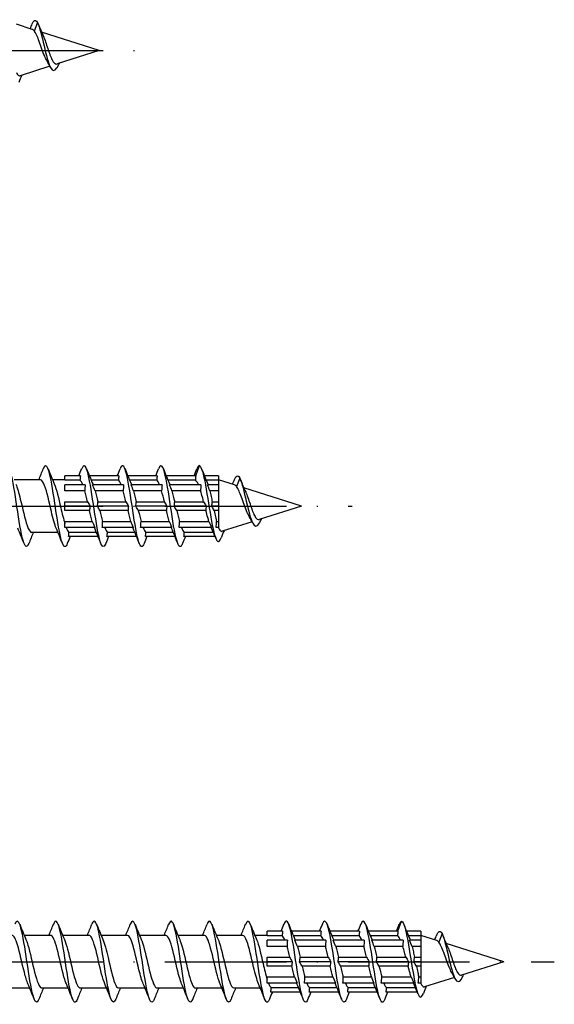
# Model space of a CAD drawing. Units: millimetres. Extents: x 2690 to 3464, y 1769 to 2337.
# Drawn here: x 3311 to 3364, y 1860 to 1957 of the extents above; entities that cross this region are included whole.
import ezdxf

# ---------------------------------------------------------------- set-up
doc = ezdxf.new("R2010")
doc.units = ezdxf.units.MM
doc.linetypes.add('ACAD_ISO10W100', pattern=[18, 12, -3, 0, -3])
doc.layers.add('Axis', color=4, linetype='ACAD_ISO10W100')
doc.layers.add('Part', color=7, linetype='Continuous', lineweight=25)

# ---------------------------------------------------------------- blocks, each defined once
blk = doc.blocks.new('ESCRFTZ 8.0X260')
at = {"layer": 'Axis'}
blk.add_line((-5, 0), (265, 0), dxfattribs=at)
at = {"layer": 'Part'}
for p, q in [((253.379, 2.099), (251.8, 2.6)), ((253.9, 2.77), (253.576, 1.927)), ((260, 0), (254.298, 1.808)), ((260, 0), (255.827, -1.323)), ((255.113, -1.549), (252.167, -2.484))]:
    blk.add_line(p, q, dxfattribs=at)
for points, knots in [([(253.376, 2.635), (253.42, 2.742), (253.465, 2.826), (253.51, 2.884), (253.64, 3.053), (253.77, 3.007), (253.9, 2.77)], [5.7469735, 5.7469735, 5.7469735, 5.7469735, 5.9691018, 5.9691018, 5.9691018, 6.6138793, 6.6138793, 6.6138793, 6.6138793]), ([(253.9, 2.77), (254.112, 2.32), (254.324, 1.384), (254.536, 0.479), (254.748, -0.426), (254.96, -1.261), (255.172, -1.667), (255.384, -2.074), (255.596, -2.051), (255.808, -1.719), (255.87, -1.622), (255.932, -1.501), (255.994, -1.366)], [0, 0, 0, 0, 1.051816, 1.051816, 1.051816, 2.103632, 2.103632, 2.103632, 3.155447, 3.155447, 3.155447, 3.462984, 3.462984, 3.462984, 3.462984]), ([(254.838, -1.033), (254.758, -0.895), (254.68, -0.729), (254.51, -0.328), (254.421, -0.089), (254.242, 0.406), (254.153, 0.657), (253.982, 1.115), (253.901, 1.319), (253.737, 1.675), (253.656, 1.821), (253.576, 1.927)], [0.4527106, 0.4527106, 0.4527106, 0.4527106, 0.517281, 0.517281, 0.5940983, 0.5940983, 0.6737314, 0.6737314, 0.7491452, 0.7491452, 0.8272123, 0.8272123, 0.8272123, 0.8272123]), ([(254.478, 1.401), (254.494, 1.366), (254.51, 1.328), (254.598, 1.119), (254.67, 0.918), (254.816, 0.49), (254.888, 0.267), (255.035, -0.167), (255.107, -0.374), (255.254, -0.744), (255.327, -0.903), (255.475, -1.152), (255.548, -1.241), (255.69, -1.334), (255.757, -1.345), (255.827, -1.323)], [0.0585588, 0.0585588, 0.0585588, 0.0585588, 0.0751123, 0.0751123, 0.1478133, 0.1478133, 0.2181126, 0.2181126, 0.2860216, 0.2860216, 0.3515532, 0.3515532, 0.4147227, 0.4147227, 0.4707162, 0.4707162, 0.4707162, 0.4707162]), ([(251.8, -2.155), (251.881, -2.324), (251.962, -2.433), (252.086, -2.493), (252.126, -2.497), (252.167, -2.484)], [0, 0, 0, 0, 0.1054921, 0.1054921, 0.1564289, 0.1564289, 0.1564289, 0.1564289])]:
    blk.add_open_spline(points, degree=3, knots=knots, dxfattribs=at)
for points in [[(253.171, 2.165), (253.241, 2.322), (253.309, 2.48), (253.376, 2.638)], [(253.576, 1.927), (253.509, 2.021), (253.444, 2.079), (253.379, 2.099)], [(253.957, 2.637), (254.124, 2.22), (254.295, 1.804), (254.478, 1.401)], [(255.153, -1.629), (255.052, -1.424), (254.947, -1.223), (254.838, -1.033)], [(256.047, -1.254), (256.029, -1.291), (256.012, -1.329), (255.994, -1.366)], [(252.335, -2.43), (252.238, -2.664), (252.144, -2.9), (252.05, -3.136)]]:
    blk.add_open_spline(points, degree=3, dxfattribs=at)
blk = doc.blocks.new('ESCRFTZ 8.0X280')
at = {"layer": 'Axis'}
blk.add_line((-5, 0), (285, 0), dxfattribs=at)
at = {"layer": 'Part'}
for p, q in [((269.536, 3), (269.9, 4)), ((258.136, 3), (256.6, 3)), ((256.6, 2.563), (256.6, 3)), ((261.936, 3), (259.015, 3)), ((265.736, 3), (262.815, 3)), ((269.536, 3), (266.615, 3)), ((271.8, 3), (270.389, 3)), ((271.8, 3), (271.8, 2.563)), ((254.19, 2.6), (251.58, 2.6)), ((256.6, 2.6), (255.38, 2.6)), ((258.093, 2.563), (256.6, 2.563)), ((258.611, 2.121), (256.6, 2.121)), ((256.6, 1.503), (256.6, 2.121)), ((261.893, 2.563), (259.195, 2.563)), ((262.411, 2.121), (259.339, 2.121)), ((265.693, 2.563), (262.995, 2.563)), ((266.211, 2.121), (263.139, 2.121)), ((269.503, 2.563), (266.795, 2.563)), ((270.057, 2.121), (266.939, 2.121)), ((271.8, 2.563), (270.566, 2.563)), ((271.8, 2.121), (270.693, 2.121)), ((273.379, 2.099), (271.8, 2.6)), ((271.8, 2.563), (271.8, 2.121)), ((271.8, 2.121), (271.8, 1.503)), ((273.9, 2.77), (273.576, 1.927)), ((258.568, 1.503), (256.6, 1.503)), ((262.368, 1.503), (259.587, 1.503)), ((266.168, 1.503), (263.387, 1.503)), ((270.024, 1.503), (267.187, 1.503)), ((271.8, 1.503), (270.93, 1.503)), ((271.8, 1.503), (271.8, 0.437)), ((280, 0), (274.298, 1.808)), ((256.6, 0.437), (258.838, 0.437)), ((256.6, 0), (256.6, 0.437)), ((259.086, 0), (256.6, 0)), ((256.6, -0.437), (256.6, 0)), ((262.886, 0), (259.814, 0)), ((259.857, 0.437), (262.638, 0.437)), ((266.686, 0), (263.614, 0)), ((263.657, 0.437), (266.438, 0.437)), ((270.579, 0), (267.414, 0)), ((267.457, 0.437), (270.321, 0.437)), ((271.8, 0), (271.121, 0)), ((271.175, 0.437), (271.8, 0.437)), ((271.8, 0.437), (271.8, 0)), ((271.8, 0), (271.8, -0.437)), ((280, 0), (275.827, -1.323)), ((259.043, -0.437), (256.6, -0.437)), ((262.843, -0.437), (260.062, -0.437)), ((266.643, -0.437), (263.862, -0.437)), ((270.545, -0.437), (267.662, -0.437)), ((271.8, -0.437), (271.359, -0.437)), ((271.8, -0.437), (271.8, -1.503)), ((256.6, -1.503), (259.313, -1.503)), ((256.6, -2.121), (256.6, -1.503)), ((260.332, -1.503), (263.113, -1.503)), ((264.132, -1.503), (266.913, -1.503)), ((267.932, -1.503), (270.842, -1.503)), ((271.603, -1.503), (271.8, -1.503)), ((271.8, -1.503), (271.8, -2.121)), ((275.113, -1.549), (272.167, -2.484)), ((255.92, -2.6), (253.31, -2.6)), ((259.561, -2.121), (256.6, -2.121)), ((257.007, -2.563), (259.705, -2.563)), ((263.361, -2.121), (260.289, -2.121)), ((260.807, -2.563), (263.505, -2.563)), ((267.161, -2.121), (264.089, -2.121)), ((264.607, -2.563), (267.305, -2.563)), ((271.1, -2.121), (267.889, -2.121)), ((268.407, -2.563), (271.259, -2.563)), ((271.8, -2.121), (271.55, -2.121)), ((271.8, -2.121), (271.8, -2.155)), ((259.885, -3), (256.964, -3)), ((263.685, -3), (260.764, -3)), ((267.485, -3), (264.564, -3)), ((271.442, -3), (268.364, -3))]:
    blk.add_line(p, q, dxfattribs=at)
for points, knots in [([(253.038, -3.691), (252.87, -4.109), (252.702, -4.093), (252.534, -3.621), (252.335, -3.06), (252.135, -1.872), (251.936, -0.565), (251.736, 0.742), (251.536, 2.128), (251.337, 3.001), (251.137, 3.874), (250.938, 4.207), (250.738, 3.857), (250.713, 3.813), (250.687, 3.758), (250.662, 3.692)], [27.880613, 27.880613, 27.880613, 27.880613, 28.713366, 28.713366, 28.713366, 29.703482, 29.703482, 29.703482, 30.693598, 30.693598, 30.693598, 31.683714, 31.683714, 31.683714, 31.809647, 31.809647, 31.809647, 31.809647]), ([(256.838, -3.691), (256.801, -3.787), (256.763, -3.862), (256.726, -3.913), (256.527, -4.187), (256.327, -3.769), (256.127, -2.839), (255.928, -1.91), (255.728, -0.496), (255.529, 0.798), (255.329, 2.092), (255.129, 3.225), (254.93, 3.715), (254.774, 4.097), (254.618, 4.077), (254.462, 3.689)], [21.597428, 21.597428, 21.597428, 21.597428, 21.782553, 21.782553, 21.782553, 22.772669, 22.772669, 22.772669, 23.762786, 23.762786, 23.762786, 24.752902, 24.752902, 24.752902, 25.526462, 25.526462, 25.526462, 25.526462]), ([(260.638, -3.685), (260.532, -3.954), (260.425, -4.058), (260.319, -3.964), (260.119, -3.788), (259.92, -2.919), (259.72, -1.728), (259.521, -0.538), (259.321, 0.938), (259.121, 2.068), (258.922, 3.198), (258.722, 3.948), (258.523, 3.997), (258.436, 4.019), (258.349, 3.907), (258.262, 3.685)], [15.314243, 15.314243, 15.314243, 15.314243, 15.841857, 15.841857, 15.841857, 16.831973, 16.831973, 16.831973, 17.822089, 17.822089, 17.822089, 18.812205, 18.812205, 18.812205, 19.243277, 19.243277, 19.243277, 19.243277]), ([(264.438, -3.692), (264.263, -4.13), (264.087, -4.087), (263.912, -3.555), (263.712, -2.949), (263.513, -1.729), (263.313, -0.416), (263.113, 0.897), (262.914, 2.263), (262.714, 3.098), (262.515, 3.933), (262.315, 4.212), (262.115, 3.815), (262.098, 3.78), (262.08, 3.739), (262.062, 3.693)], [9.031057, 9.031057, 9.031057, 9.031057, 9.901161, 9.901161, 9.901161, 10.891277, 10.891277, 10.891277, 11.881393, 11.881393, 11.881393, 12.871509, 12.871509, 12.871509, 12.960091, 12.960091, 12.960091, 12.960091]), ([(268.238, -3.69), (268.193, -3.806), (268.148, -3.891), (268.104, -3.941), (267.904, -4.166), (267.704, -3.696), (267.505, -2.732), (267.305, -1.768), (267.106, -0.339), (266.906, 0.944), (266.706, 2.227), (266.507, 3.324), (266.307, 3.768), (266.159, 4.097), (266.01, 4.058), (265.862, 3.688)], [2.747872, 2.747872, 2.747872, 2.747872, 2.970348, 2.970348, 2.970348, 3.960464, 3.960464, 3.960464, 4.95058, 4.95058, 4.95058, 5.940696, 5.940696, 5.940696, 6.676906, 6.676906, 6.676906, 6.676906]), ([(269.9, 4), (270.101, 3.946), (270.301, 3.188), (270.502, 2.091), (270.702, 0.994), (270.903, -0.404), (271.103, -1.496), (271.304, -2.588), (271.504, -3.344), (271.705, -3.473), (271.82, -3.547), (271.935, -3.416), (272.05, -3.129)], [0, 0, 0, 0, 0.99485, 0.99485, 0.99485, 1.989701, 1.989701, 1.989701, 2.984551, 2.984551, 2.984551, 3.554393, 3.554393, 3.554393, 3.554393]), ([(273.376, 2.635), (273.42, 2.742), (273.465, 2.826), (273.51, 2.884), (273.64, 3.053), (273.77, 3.007), (273.9, 2.77)], [5.7469735, 5.7469735, 5.7469735, 5.7469735, 5.9691018, 5.9691018, 5.9691018, 6.6138793, 6.6138793, 6.6138793, 6.6138793]), ([(251.753, 2.185), (251.9, 1.841), (252.047, 1.311), (252.194, 0.703), (252.416, -0.217), (252.639, -1.271), (252.861, -1.917), (253.01, -2.351), (253.16, -2.587), (253.31, -2.592)], [-30.847257, -30.847257, -30.847257, -30.847257, -30.118895, -30.118895, -30.118895, -29.016194, -29.016194, -29.016194, -28.274334, -28.274334, -28.274334, -28.274334]), ([(255.747, -2.186), (255.586, -1.811), (255.426, -1.21), (255.266, -0.537), (255.044, 0.398), (254.822, 1.43), (254.599, 2.028), (254.463, 2.395), (254.327, 2.588), (254.19, 2.591)], [22.559819, 22.559819, 22.559819, 22.559819, 23.354011, 23.354011, 23.354011, 24.456712, 24.456712, 24.456712, 25.132741, 25.132741, 25.132741, 25.132741]), ([(255.553, 2.191), (255.767, 1.693), (255.981, 0.764), (256.195, -0.154), (256.33, -0.733), (256.465, -1.298), (256.6, -1.73)], [-24.564071, -24.564071, -24.564071, -24.564071, -23.502689, -23.502689, -23.502689, -22.833688, -22.833688, -22.833688, -22.833688]), ([(269.8, 2.121), (269.755, 2.222), (269.711, 2.309), (269.62, 2.452), (269.574, 2.507), (269.52, 2.551), (269.511, 2.557), (269.503, 2.563)], [0.8113725, 0.8113725, 0.8113725, 0.8113725, 0.8656753, 0.8656753, 0.9213836, 0.9213836, 0.9317314, 0.9317314, 0.9317314, 0.9317314]), ([(273.9, 2.77), (274.112, 2.32), (274.324, 1.384), (274.536, 0.479), (274.748, -0.426), (274.96, -1.261), (275.172, -1.667), (275.384, -2.074), (275.596, -2.051), (275.808, -1.719), (275.87, -1.622), (275.932, -1.501), (275.994, -1.366)], [0, 0, 0, 0, 1.051816, 1.051816, 1.051816, 2.103632, 2.103632, 2.103632, 3.155447, 3.155447, 3.155447, 3.462984, 3.462984, 3.462984, 3.462984]), ([(270.321, 0.437), (270.281, 0.593), (270.24, 0.747), (270.141, 1.113), (270.082, 1.317), (270.024, 1.503)], [0.5999209, 0.5999209, 0.5999209, 0.5999209, 0.6492565, 0.6492565, 0.7204641, 0.7204641, 0.7204641, 0.7204641]), ([(270.93, 1.503), (270.974, 1.334), (271.017, 1.151), (271.099, 0.789), (271.137, 0.615), (271.175, 0.437)], [0.2543349, 0.2543349, 0.2543349, 0.2543349, 0.3181744, 0.3181744, 0.3736732, 0.3736732, 0.3736732, 0.3736732]), ([(274.838, -1.033), (274.758, -0.895), (274.68, -0.729), (274.51, -0.328), (274.421, -0.089), (274.242, 0.406), (274.153, 0.657), (273.982, 1.115), (273.901, 1.319), (273.737, 1.675), (273.656, 1.821), (273.576, 1.927)], [0.4527106, 0.4527106, 0.4527106, 0.4527106, 0.517281, 0.517281, 0.5940983, 0.5940983, 0.6737314, 0.6737314, 0.7491452, 0.7491452, 0.8272123, 0.8272123, 0.8272123, 0.8272123]), ([(274.478, 1.401), (274.494, 1.366), (274.51, 1.328), (274.598, 1.119), (274.67, 0.918), (274.816, 0.49), (274.888, 0.267), (275.035, -0.167), (275.107, -0.374), (275.254, -0.744), (275.327, -0.903), (275.475, -1.152), (275.548, -1.241), (275.69, -1.334), (275.757, -1.345), (275.827, -1.323)], [0.0585588, 0.0585588, 0.0585588, 0.0585588, 0.0751123, 0.0751123, 0.1478133, 0.1478133, 0.2181126, 0.2181126, 0.2860216, 0.2860216, 0.3515532, 0.3515532, 0.4147227, 0.4147227, 0.4707162, 0.4707162, 0.4707162, 0.4707162]), ([(270.842, -1.503), (270.806, -1.387), (270.769, -1.264), (270.67, -0.913), (270.608, -0.678), (270.545, -0.437)], [0.3884689, 0.3884689, 0.3884689, 0.3884689, 0.4328377, 0.4328377, 0.5090093, 0.5090093, 0.5090093, 0.5090093]), ([(271.359, -0.437), (271.404, -0.65), (271.45, -0.859), (271.532, -1.214), (271.567, -1.363), (271.603, -1.503)], [0.4636714, 0.4636714, 0.4636714, 0.4636714, 0.5302907, 0.5302907, 0.5829322, 0.5829322, 0.5829322, 0.5829322]), ([(271.8, -2.155), (271.881, -2.324), (271.962, -2.433), (272.086, -2.493), (272.126, -2.497), (272.167, -2.484)], [0, 0, 0, 0, 0.1054921, 0.1054921, 0.1564289, 0.1564289, 0.1564289, 0.1564289])]:
    blk.add_open_spline(points, degree=3, knots=knots, dxfattribs=at)
for points in [[(269.9, 4), (269.821, 4), (269.741, 3.889), (269.662, 3.686)], [(254.02, 2.6), (254.171, 2.962), (254.318, 3.328), (254.462, 3.694)], [(254.938, 3.694), (255.137, 3.189), (255.34, 2.685), (255.553, 2.191)], [(257.985, 3), (258.078, 3.231), (258.171, 3.462), (258.262, 3.694)], [(258.136, 3), (258.112, 2.855), (258.097, 2.708), (258.093, 2.563)], [(258.738, 3.694), (258.937, 3.189), (259.14, 2.685), (259.353, 2.191)], [(261.785, 3), (261.878, 3.231), (261.971, 3.462), (262.062, 3.694)], [(261.936, 3), (261.912, 2.855), (261.897, 2.708), (261.893, 2.563)], [(262.538, 3.694), (262.737, 3.189), (262.94, 2.685), (263.153, 2.191)], [(265.585, 3), (265.678, 3.231), (265.771, 3.462), (265.862, 3.694)], [(265.736, 3), (265.712, 2.855), (265.697, 2.708), (265.693, 2.563)], [(266.338, 3.694), (266.537, 3.189), (266.74, 2.685), (266.953, 2.191)], [(269.385, 3), (269.478, 3.231), (269.571, 3.462), (269.662, 3.694)], [(269.536, 3), (269.515, 2.855), (269.503, 2.709), (269.503, 2.563)], [(270.12, 3.683), (270.307, 3.204), (270.497, 2.725), (270.695, 2.252)], [(258.363, 2.121), (258.273, 2.346), (258.183, 2.498), (258.093, 2.563)], [(258.611, 2.121), (258.587, 1.916), (258.572, 1.709), (258.568, 1.503)], [(259.587, 1.503), (259.515, 1.682), (259.431, 1.89), (259.339, 2.121)], [(259.353, 2.191), (259.363, 2.168), (259.373, 2.145), (259.382, 2.121)], [(262.163, 2.121), (262.073, 2.346), (261.983, 2.498), (261.893, 2.563)], [(262.411, 2.121), (262.387, 1.916), (262.372, 1.709), (262.368, 1.503)], [(263.387, 1.503), (263.315, 1.682), (263.231, 1.89), (263.139, 2.121)], [(263.153, 2.191), (263.163, 2.168), (263.173, 2.145), (263.182, 2.121)], [(265.963, 2.121), (265.873, 2.346), (265.783, 2.498), (265.693, 2.563)], [(266.211, 2.121), (266.187, 1.916), (266.172, 1.709), (266.168, 1.503)], [(267.187, 1.503), (267.115, 1.682), (267.031, 1.89), (266.939, 2.121)], [(266.953, 2.191), (266.963, 2.168), (266.973, 2.145), (266.982, 2.121)], [(270.057, 2.121), (270.035, 1.905), (270.024, 1.7), (270.024, 1.503)], [(270.93, 1.503), (270.858, 1.693), (270.784, 1.884), (270.693, 2.121)], [(270.695, 2.252), (270.712, 2.212), (270.729, 2.168), (270.746, 2.121)], [(273.171, 2.165), (273.241, 2.322), (273.309, 2.48), (273.376, 2.638)], [(273.576, 1.927), (273.509, 2.021), (273.444, 2.079), (273.379, 2.099)], [(273.957, 2.637), (274.124, 2.22), (274.295, 1.804), (274.478, 1.401)], [(258.838, 0.437), (258.748, 0.819), (258.658, 1.187), (258.568, 1.503)], [(259.587, 1.503), (259.677, 1.187), (259.767, 0.819), (259.857, 0.437)], [(262.638, 0.437), (262.548, 0.819), (262.458, 1.187), (262.368, 1.503)], [(263.387, 1.503), (263.477, 1.187), (263.567, 0.819), (263.657, 0.437)], [(266.438, 0.437), (266.348, 0.819), (266.258, 1.187), (266.168, 1.503)], [(267.187, 1.503), (267.277, 1.187), (267.367, 0.819), (267.457, 0.437)], [(258.838, 0.437), (258.91, 0.311), (258.994, 0.163), (259.086, 0)], [(259.086, 0), (259.062, -0.145), (259.047, -0.292), (259.043, -0.437)], [(259.814, 0), (259.838, 0.145), (259.853, 0.292), (259.857, 0.437)], [(260.062, -0.437), (259.99, -0.311), (259.906, -0.163), (259.814, 0)], [(262.638, 0.437), (262.71, 0.311), (262.794, 0.163), (262.886, 0)], [(262.886, 0), (262.862, -0.145), (262.847, -0.292), (262.843, -0.437)], [(263.614, 0), (263.638, 0.145), (263.653, 0.292), (263.657, 0.437)], [(263.862, -0.437), (263.79, -0.311), (263.706, -0.163), (263.614, 0)], [(266.438, 0.437), (266.51, 0.311), (266.594, 0.163), (266.686, 0)], [(266.686, 0), (266.662, -0.145), (266.647, -0.292), (266.643, -0.437)], [(267.414, 0), (267.438, 0.145), (267.453, 0.292), (267.457, 0.437)], [(267.662, -0.437), (267.59, -0.311), (267.506, -0.163), (267.414, 0)], [(270.321, 0.437), (270.395, 0.313), (270.481, 0.166), (270.579, 0)], [(270.579, 0), (270.556, -0.156), (270.546, -0.3), (270.545, -0.437)], [(271.121, 0), (271.149, 0.153), (271.167, 0.298), (271.175, 0.437)], [(271.359, -0.437), (271.29, -0.309), (271.212, -0.167), (271.121, 0)], [(259.313, -1.503), (259.223, -1.187), (259.133, -0.819), (259.043, -0.437)], [(260.062, -0.437), (260.152, -0.819), (260.242, -1.187), (260.332, -1.503)], [(263.113, -1.503), (263.023, -1.187), (262.933, -0.819), (262.843, -0.437)], [(263.862, -0.437), (263.952, -0.819), (264.042, -1.187), (264.132, -1.503)], [(266.913, -1.503), (266.823, -1.187), (266.733, -0.819), (266.643, -0.437)], [(267.662, -0.437), (267.752, -0.819), (267.842, -1.187), (267.932, -1.503)], [(259.313, -1.503), (259.385, -1.682), (259.469, -1.89), (259.561, -2.121)], [(260.289, -2.121), (260.313, -1.916), (260.328, -1.709), (260.332, -1.503)], [(263.113, -1.503), (263.185, -1.682), (263.269, -1.89), (263.361, -2.121)], [(264.089, -2.121), (264.113, -1.916), (264.128, -1.709), (264.132, -1.503)], [(266.913, -1.503), (266.985, -1.682), (267.069, -1.89), (267.161, -2.121)], [(267.889, -2.121), (267.913, -1.916), (267.928, -1.709), (267.932, -1.503)], [(270.842, -1.503), (270.919, -1.687), (271.005, -1.891), (271.1, -2.121)], [(271.55, -2.121), (271.578, -1.901), (271.596, -1.697), (271.603, -1.503)], [(275.153, -1.629), (275.052, -1.424), (274.947, -1.223), (274.838, -1.033)], [(276.047, -1.254), (276.029, -1.291), (276.012, -1.329), (275.994, -1.366)], [(252.562, -3.694), (252.363, -3.189), (252.16, -2.685), (251.947, -2.191)], [(253.48, -2.6), (253.329, -2.962), (253.182, -3.328), (253.038, -3.694)], [(256.362, -3.694), (256.163, -3.189), (255.96, -2.685), (255.747, -2.191)], [(256.737, -2.121), (256.827, -2.346), (256.917, -2.498), (257.007, -2.563)], [(256.964, -3), (256.988, -2.855), (257.003, -2.708), (257.007, -2.563)], [(259.547, -2.191), (259.537, -2.168), (259.527, -2.145), (259.518, -2.121)], [(260.162, -3.694), (259.963, -3.189), (259.76, -2.685), (259.547, -2.191)], [(260.537, -2.121), (260.627, -2.346), (260.717, -2.498), (260.807, -2.563)], [(260.764, -3), (260.788, -2.855), (260.803, -2.708), (260.807, -2.563)], [(263.347, -2.191), (263.337, -2.168), (263.327, -2.145), (263.318, -2.121)], [(263.962, -3.694), (263.763, -3.189), (263.56, -2.685), (263.347, -2.191)], [(264.337, -2.121), (264.427, -2.346), (264.517, -2.498), (264.607, -2.563)], [(264.564, -3), (264.588, -2.855), (264.603, -2.708), (264.607, -2.563)], [(267.147, -2.191), (267.137, -2.168), (267.127, -2.145), (267.118, -2.121)], [(267.762, -3.694), (267.563, -3.189), (267.36, -2.685), (267.147, -2.191)], [(268.137, -2.121), (268.227, -2.346), (268.317, -2.498), (268.407, -2.563)], [(268.364, -3), (268.388, -2.855), (268.403, -2.708), (268.407, -2.563)], [(271.07, -2.129), (271.069, -2.126), (271.068, -2.124), (271.067, -2.121)], [(271.514, -3.176), (271.37, -2.824), (271.223, -2.473), (271.07, -2.129)], [(271.788, -2.121), (271.792, -2.133), (271.796, -2.144), (271.8, -2.155)], [(272.335, -2.43), (272.238, -2.664), (272.144, -2.9), (272.05, -3.136)], [(257.115, -3), (257.022, -3.231), (256.929, -3.462), (256.838, -3.694)], [(260.915, -3), (260.822, -3.231), (260.729, -3.462), (260.638, -3.694)], [(264.715, -3), (264.622, -3.231), (264.529, -3.462), (264.438, -3.694)], [(268.515, -3), (268.422, -3.231), (268.329, -3.462), (268.238, -3.694)]]:
    blk.add_open_spline(points, degree=3, dxfattribs=at)
blk = doc.blocks.new('ESCRFTZ 8.0X300')
at = {"layer": 'Axis'}
blk.add_line((-5, 0), (305, 0), dxfattribs=at)
at = {"layer": 'Part'}
for p, q in [((289.536, 3), (289.9, 4)), ((278.136, 3), (276.6, 3)), ((276.6, 2.563), (276.6, 3)), ((281.936, 3), (279.015, 3)), ((285.736, 3), (282.815, 3)), ((289.536, 3), (286.615, 3)), ((291.8, 3), (290.389, 3)), ((291.8, 3), (291.8, 2.563)), ((255.19, 2.6), (252.58, 2.6)), ((258.99, 2.6), (256.38, 2.6)), ((262.79, 2.6), (260.18, 2.6)), ((266.59, 2.6), (263.98, 2.6)), ((270.39, 2.6), (267.78, 2.6)), ((274.19, 2.6), (271.58, 2.6)), ((276.6, 2.6), (275.38, 2.6)), ((278.093, 2.563), (276.6, 2.563)), ((278.611, 2.121), (276.6, 2.121)), ((276.6, 1.503), (276.6, 2.121)), ((281.893, 2.563), (279.195, 2.563)), ((282.411, 2.121), (279.339, 2.121)), ((285.693, 2.563), (282.995, 2.563)), ((286.211, 2.121), (283.139, 2.121)), ((289.503, 2.563), (286.795, 2.563)), ((290.057, 2.121), (286.939, 2.121)), ((291.8, 2.563), (290.566, 2.563)), ((291.8, 2.121), (290.693, 2.121)), ((293.379, 2.099), (291.8, 2.6)), ((291.8, 2.563), (291.8, 2.121)), ((291.8, 2.121), (291.8, 1.503)), ((293.9, 2.77), (293.576, 1.927)), ((278.568, 1.503), (276.6, 1.503)), ((282.368, 1.503), (279.587, 1.503)), ((286.168, 1.503), (283.387, 1.503)), ((290.024, 1.503), (287.187, 1.503)), ((291.8, 1.503), (290.93, 1.503)), ((291.8, 1.503), (291.8, 0.437)), ((300, 0), (294.298, 1.808)), ((276.6, 0.437), (278.838, 0.437)), ((276.6, 0), (276.6, 0.437)), ((279.086, 0), (276.6, 0)), ((276.6, -0.437), (276.6, 0)), ((282.886, 0), (279.814, 0)), ((279.857, 0.437), (282.638, 0.437)), ((286.686, 0), (283.614, 0)), ((283.657, 0.437), (286.438, 0.437)), ((290.579, 0), (287.414, 0)), ((287.457, 0.437), (290.321, 0.437)), ((291.8, 0), (291.121, 0)), ((291.175, 0.437), (291.8, 0.437)), ((291.8, 0.437), (291.8, 0)), ((291.8, 0), (291.8, -0.437)), ((300, 0), (295.827, -1.323)), ((279.043, -0.437), (276.6, -0.437)), ((282.843, -0.437), (280.062, -0.437)), ((286.643, -0.437), (283.862, -0.437)), ((290.545, -0.437), (287.662, -0.437)), ((291.8, -0.437), (291.359, -0.437)), ((291.8, -0.437), (291.8, -1.503)), ((276.6, -1.503), (279.313, -1.503)), ((276.6, -2.121), (276.6, -1.503)), ((280.332, -1.503), (283.113, -1.503)), ((284.132, -1.503), (286.913, -1.503)), ((287.932, -1.503), (290.842, -1.503)), ((291.603, -1.503), (291.8, -1.503)), ((291.8, -1.503), (291.8, -2.121)), ((295.113, -1.549), (292.167, -2.484)), ((253.12, -2.6), (250.51, -2.6)), ((256.92, -2.6), (254.31, -2.6)), ((260.72, -2.6), (258.11, -2.6)), ((264.52, -2.6), (261.91, -2.6)), ((268.32, -2.6), (265.71, -2.6)), ((272.12, -2.6), (269.51, -2.6)), ((275.92, -2.6), (273.31, -2.6)), ((279.561, -2.121), (276.6, -2.121)), ((277.007, -2.563), (279.705, -2.563)), ((283.361, -2.121), (280.289, -2.121)), ((280.807, -2.563), (283.505, -2.563)), ((287.161, -2.121), (284.089, -2.121)), ((284.607, -2.563), (287.305, -2.563)), ((291.1, -2.121), (287.889, -2.121)), ((288.407, -2.563), (291.259, -2.563)), ((291.8, -2.121), (291.55, -2.121)), ((291.8, -2.121), (291.8, -2.155)), ((279.885, -3), (276.964, -3)), ((283.685, -3), (280.764, -3)), ((287.485, -3), (284.564, -3)), ((291.442, -3), (288.364, -3))]:
    blk.add_line(p, q, dxfattribs=at)
for points, knots in [([(254.038, -3.693), (254.016, -3.75), (253.994, -3.799), (253.971, -3.841), (253.772, -4.21), (253.572, -3.899), (253.373, -3.042), (253.173, -2.184), (252.973, -0.806), (252.774, 0.503), (252.574, 1.813), (252.375, 3.014), (252.175, 3.594), (252.004, 4.09), (251.833, 4.118), (251.662, 3.692)], [59.29654, 59.29654, 59.29654, 59.29654, 59.406964, 59.406964, 59.406964, 60.39708, 60.39708, 60.39708, 61.387196, 61.387196, 61.387196, 62.377312, 62.377312, 62.377312, 63.225574, 63.225574, 63.225574, 63.225574]), ([(257.838, -3.685), (257.747, -3.918), (257.656, -4.029), (257.564, -3.993), (257.365, -3.915), (257.165, -3.137), (256.965, -1.993), (256.766, -0.848), (256.566, 0.629), (256.367, 1.807), (256.167, 2.984), (255.967, 3.827), (255.768, 3.975), (255.666, 4.05), (255.564, 3.943), (255.462, 3.685)], [53.013354, 53.013354, 53.013354, 53.013354, 53.466267, 53.466267, 53.466267, 54.456383, 54.456383, 54.456383, 55.4465, 55.4465, 55.4465, 56.436616, 56.436616, 56.436616, 56.942388, 56.942388, 56.942388, 56.942388]), ([(261.638, -3.69), (261.478, -4.089), (261.317, -4.096), (261.157, -3.682), (260.957, -3.165), (260.758, -2.011), (260.558, -0.712), (260.359, 0.587), (260.159, 1.991), (259.959, 2.9), (259.76, 3.809), (259.56, 4.196), (259.361, 3.894), (259.328, 3.845), (259.295, 3.776), (259.262, 3.692)], [46.730169, 46.730169, 46.730169, 46.730169, 47.525571, 47.525571, 47.525571, 48.515687, 48.515687, 48.515687, 49.505803, 49.505803, 49.505803, 50.495919, 50.495919, 50.495919, 50.659203, 50.659203, 50.659203, 50.659203]), ([(265.438, -3.692), (265.408, -3.769), (265.379, -3.832), (265.349, -3.88), (265.149, -4.201), (264.95, -3.837), (264.75, -2.943), (264.55, -2.048), (264.351, -0.652), (264.151, 0.651), (263.952, 1.954), (263.752, 3.122), (263.552, 3.657), (263.389, 4.095), (263.225, 4.097), (263.062, 3.691)], [40.446984, 40.446984, 40.446984, 40.446984, 40.594759, 40.594759, 40.594759, 41.584875, 41.584875, 41.584875, 42.574991, 42.574991, 42.574991, 43.565107, 43.565107, 43.565107, 44.376018, 44.376018, 44.376018, 44.376018]), ([(269.238, -3.685), (269.139, -3.936), (269.04, -4.044), (268.942, -3.981), (268.742, -3.854), (268.542, -3.03), (268.343, -1.862), (268.143, -0.693), (267.944, 0.784), (267.744, 1.939), (267.544, 3.093), (267.345, 3.89), (267.145, 3.989), (267.051, 4.035), (266.956, 3.925), (266.862, 3.685)], [34.163799, 34.163799, 34.163799, 34.163799, 34.654062, 34.654062, 34.654062, 35.644178, 35.644178, 35.644178, 36.634294, 36.634294, 36.634294, 37.62441, 37.62441, 37.62441, 38.092832, 38.092832, 38.092832, 38.092832]), ([(273.038, -3.691), (272.87, -4.109), (272.702, -4.093), (272.534, -3.621), (272.335, -3.06), (272.135, -1.872), (271.936, -0.565), (271.736, 0.742), (271.536, 2.128), (271.337, 3.001), (271.137, 3.874), (270.938, 4.207), (270.738, 3.857), (270.713, 3.813), (270.687, 3.758), (270.662, 3.692)], [27.880613, 27.880613, 27.880613, 27.880613, 28.713366, 28.713366, 28.713366, 29.703482, 29.703482, 29.703482, 30.693598, 30.693598, 30.693598, 31.683714, 31.683714, 31.683714, 31.809647, 31.809647, 31.809647, 31.809647]), ([(276.838, -3.691), (276.801, -3.787), (276.763, -3.862), (276.726, -3.913), (276.527, -4.187), (276.327, -3.769), (276.127, -2.839), (275.928, -1.91), (275.728, -0.496), (275.529, 0.798), (275.329, 2.092), (275.129, 3.225), (274.93, 3.715), (274.774, 4.097), (274.618, 4.077), (274.462, 3.689)], [21.597428, 21.597428, 21.597428, 21.597428, 21.782553, 21.782553, 21.782553, 22.772669, 22.772669, 22.772669, 23.762786, 23.762786, 23.762786, 24.752902, 24.752902, 24.752902, 25.526462, 25.526462, 25.526462, 25.526462]), ([(280.638, -3.685), (280.532, -3.954), (280.425, -4.058), (280.319, -3.964), (280.119, -3.788), (279.92, -2.919), (279.72, -1.728), (279.521, -0.538), (279.321, 0.938), (279.121, 2.068), (278.922, 3.198), (278.722, 3.948), (278.523, 3.997), (278.436, 4.019), (278.349, 3.907), (278.262, 3.685)], [15.314243, 15.314243, 15.314243, 15.314243, 15.841857, 15.841857, 15.841857, 16.831973, 16.831973, 16.831973, 17.822089, 17.822089, 17.822089, 18.812205, 18.812205, 18.812205, 19.243277, 19.243277, 19.243277, 19.243277]), ([(284.438, -3.692), (284.263, -4.13), (284.087, -4.087), (283.912, -3.555), (283.712, -2.949), (283.513, -1.729), (283.313, -0.416), (283.113, 0.897), (282.914, 2.263), (282.714, 3.098), (282.515, 3.933), (282.315, 4.212), (282.115, 3.815), (282.098, 3.78), (282.08, 3.739), (282.062, 3.693)], [9.031057, 9.031057, 9.031057, 9.031057, 9.901161, 9.901161, 9.901161, 10.891277, 10.891277, 10.891277, 11.881393, 11.881393, 11.881393, 12.871509, 12.871509, 12.871509, 12.960091, 12.960091, 12.960091, 12.960091]), ([(288.238, -3.69), (288.193, -3.806), (288.148, -3.891), (288.104, -3.941), (287.904, -4.166), (287.704, -3.696), (287.505, -2.732), (287.305, -1.768), (287.106, -0.339), (286.906, 0.944), (286.706, 2.227), (286.507, 3.324), (286.307, 3.768), (286.159, 4.097), (286.01, 4.058), (285.862, 3.688)], [2.747872, 2.747872, 2.747872, 2.747872, 2.970348, 2.970348, 2.970348, 3.960464, 3.960464, 3.960464, 4.95058, 4.95058, 4.95058, 5.940696, 5.940696, 5.940696, 6.676906, 6.676906, 6.676906, 6.676906]), ([(289.9, 4), (290.101, 3.946), (290.301, 3.188), (290.502, 2.091), (290.702, 0.994), (290.903, -0.404), (291.103, -1.496), (291.304, -2.588), (291.504, -3.344), (291.705, -3.473), (291.82, -3.547), (291.935, -3.416), (292.05, -3.129)], [0, 0, 0, 0, 0.99485, 0.99485, 0.99485, 1.989701, 1.989701, 1.989701, 2.984551, 2.984551, 2.984551, 3.554393, 3.554393, 3.554393, 3.554393]), ([(293.376, 2.635), (293.42, 2.742), (293.465, 2.826), (293.51, 2.884), (293.64, 3.053), (293.77, 3.007), (293.9, 2.77)], [5.7469735, 5.7469735, 5.7469735, 5.7469735, 5.9691018, 5.9691018, 5.9691018, 6.6138793, 6.6138793, 6.6138793, 6.6138793]), ([(252.947, -2.183), (252.828, -1.908), (252.71, -1.514), (252.592, -1.049), (252.369, -0.174), (252.147, 0.911), (251.925, 1.65), (251.747, 2.242), (251.569, 2.588), (251.39, 2.596)], [60.25893, 60.25893, 60.25893, 60.25893, 60.845845, 60.845845, 60.845845, 61.948546, 61.948546, 61.948546, 62.831853, 62.831853, 62.831853, 62.831853]), ([(252.753, 2.188), (252.789, 2.107), (252.825, 2.013), (252.861, 1.909), (253.083, 1.26), (253.305, 0.205), (253.528, -0.714), (253.75, -1.633), (253.972, -2.373), (254.195, -2.553), (254.233, -2.584), (254.271, -2.599), (254.31, -2.597)], [-62.263183, -62.263183, -62.263183, -62.263183, -62.08559, -62.08559, -62.08559, -60.982889, -60.982889, -60.982889, -59.880188, -59.880188, -59.880188, -59.69026, -59.69026, -59.69026, -59.69026]), ([(256.747, -2.186), (256.695, -2.07), (256.644, -1.93), (256.593, -1.769), (256.371, -1.068), (256.148, 0.006), (255.926, 0.902), (255.704, 1.799), (255.481, 2.475), (255.259, 2.583), (255.236, 2.594), (255.213, 2.599), (255.19, 2.599)], [53.975745, 53.975745, 53.975745, 53.975745, 54.229639, 54.229639, 54.229639, 55.33234, 55.33234, 55.33234, 56.435041, 56.435041, 56.435041, 56.548668, 56.548668, 56.548668, 56.548668]), ([(256.553, 2.182), (256.656, 1.945), (256.759, 1.617), (256.862, 1.227), (257.085, 0.385), (257.307, -0.709), (257.529, -1.492), (257.723, -2.173), (257.916, -2.591), (258.11, -2.598)], [-55.979998, -55.979998, -55.979998, -55.979998, -55.469384, -55.469384, -55.469384, -54.366683, -54.366683, -54.366683, -53.407075, -53.407075, -53.407075, -53.407075]), ([(260.547, -2.19), (260.34, -1.709), (260.134, -0.831), (259.927, 0.056), (259.705, 1.011), (259.483, 1.932), (259.261, 2.345), (259.171, 2.512), (259.08, 2.593), (258.99, 2.591)], [47.69256, 47.69256, 47.69256, 47.69256, 48.716134, 48.716134, 48.716134, 49.818835, 49.818835, 49.818835, 50.265482, 50.265482, 50.265482, 50.265482]), ([(260.353, 2.187), (260.524, 1.788), (260.694, 1.132), (260.864, 0.41), (261.086, -0.533), (261.308, -1.546), (261.531, -2.106), (261.657, -2.425), (261.783, -2.589), (261.91, -2.591)], [-49.696813, -49.696813, -49.696813, -49.696813, -48.853178, -48.853178, -48.853178, -47.750477, -47.750477, -47.750477, -47.12389, -47.12389, -47.12389, -47.12389]), ([(264.347, -2.184), (264.207, -1.859), (264.068, -1.367), (263.929, -0.797), (263.707, 0.113), (263.484, 1.177), (263.262, 1.849), (263.105, 2.324), (262.948, 2.587), (262.79, 2.593)], [41.409374, 41.409374, 41.409374, 41.409374, 42.099928, 42.099928, 42.099928, 43.202629, 43.202629, 43.202629, 43.982297, 43.982297, 43.982297, 43.982297]), ([(264.153, 2.19), (264.168, 2.156), (264.183, 2.12), (264.198, 2.081), (264.421, 1.509), (264.643, 0.49), (264.865, -0.451), (265.087, -1.393), (265.31, -2.212), (265.532, -2.489), (265.591, -2.562), (265.65, -2.597), (265.71, -2.594)], [-43.413627, -43.413627, -43.413627, -43.413627, -43.339673, -43.339673, -43.339673, -42.236972, -42.236972, -42.236972, -41.134271, -41.134271, -41.134271, -40.840704, -40.840704, -40.840704, -40.840704]), ([(268.147, -2.184), (268.074, -2.02), (268.002, -1.81), (267.93, -1.562), (267.708, -0.798), (267.486, 0.293), (267.263, 1.15), (267.041, 2.007), (266.819, 2.59), (266.596, 2.6), (266.594, 2.6), (266.592, 2.6), (266.59, 2.6)], [35.126189, 35.126189, 35.126189, 35.126189, 35.483722, 35.483722, 35.483722, 36.586423, 36.586423, 36.586423, 37.689124, 37.689124, 37.689124, 37.699112, 37.699112, 37.699112, 37.699112]), ([(267.953, 2.183), (268.036, 1.995), (268.118, 1.75), (268.2, 1.458), (268.422, 0.666), (268.644, -0.428), (268.867, -1.264), (269.081, -2.069), (269.295, -2.597), (269.51, -2.6)], [-37.130442, -37.130442, -37.130442, -37.130442, -36.723467, -36.723467, -36.723467, -35.620766, -35.620766, -35.620766, -34.557519, -34.557519, -34.557519, -34.557519]), ([(271.947, -2.191), (271.942, -2.179), (271.937, -2.168), (271.932, -2.156), (271.709, -1.622), (271.487, -0.624), (271.265, 0.324), (271.042, 1.273), (270.82, 2.127), (270.598, 2.449), (270.529, 2.549), (270.46, 2.595), (270.39, 2.593)], [28.843004, 28.843004, 28.843004, 28.843004, 28.867516, 28.867516, 28.867516, 29.970217, 29.970217, 29.970217, 31.072918, 31.072918, 31.072918, 31.415927, 31.415927, 31.415927, 31.415927]), ([(271.753, 2.185), (271.903, 1.836), (272.052, 1.293), (272.201, 0.674), (272.423, -0.249), (272.646, -1.3), (272.868, -1.937), (273.015, -2.359), (273.162, -2.587), (273.31, -2.592)], [-30.847257, -30.847257, -30.847257, -30.847257, -30.107261, -30.107261, -30.107261, -29.00456, -29.00456, -29.00456, -28.274334, -28.274334, -28.274334, -28.274334]), ([(275.747, -2.186), (275.586, -1.811), (275.426, -1.21), (275.266, -0.537), (275.044, 0.398), (274.822, 1.43), (274.599, 2.028), (274.463, 2.395), (274.327, 2.588), (274.19, 2.591)], [22.559819, 22.559819, 22.559819, 22.559819, 23.354011, 23.354011, 23.354011, 24.456712, 24.456712, 24.456712, 25.132741, 25.132741, 25.132741, 25.132741]), ([(275.553, 2.191), (275.77, 1.689), (275.986, 0.743), (276.202, -0.184), (276.335, -0.752), (276.467, -1.305), (276.6, -1.73)], [-24.564071, -24.564071, -24.564071, -24.564071, -23.491055, -23.491055, -23.491055, -22.833688, -22.833688, -22.833688, -22.833688]), ([(289.8, 2.121), (289.755, 2.222), (289.711, 2.309), (289.62, 2.452), (289.574, 2.507), (289.52, 2.551), (289.511, 2.557), (289.503, 2.563)], [0.8113725, 0.8113725, 0.8113725, 0.8113725, 0.8656753, 0.8656753, 0.9213836, 0.9213836, 0.9317314, 0.9317314, 0.9317314, 0.9317314]), ([(293.9, 2.77), (294.112, 2.32), (294.324, 1.384), (294.536, 0.479), (294.748, -0.426), (294.96, -1.261), (295.172, -1.667), (295.384, -2.074), (295.596, -2.051), (295.808, -1.719), (295.87, -1.622), (295.932, -1.501), (295.994, -1.366)], [0, 0, 0, 0, 1.051816, 1.051816, 1.051816, 2.103632, 2.103632, 2.103632, 3.155447, 3.155447, 3.155447, 3.462984, 3.462984, 3.462984, 3.462984]), ([(290.321, 0.437), (290.281, 0.593), (290.24, 0.747), (290.141, 1.113), (290.082, 1.317), (290.024, 1.503)], [0.5999209, 0.5999209, 0.5999209, 0.5999209, 0.6492565, 0.6492565, 0.7204641, 0.7204641, 0.7204641, 0.7204641]), ([(290.93, 1.503), (290.974, 1.334), (291.017, 1.151), (291.099, 0.789), (291.137, 0.615), (291.175, 0.437)], [0.2543349, 0.2543349, 0.2543349, 0.2543349, 0.3181744, 0.3181744, 0.3736732, 0.3736732, 0.3736732, 0.3736732]), ([(294.838, -1.033), (294.758, -0.895), (294.68, -0.729), (294.51, -0.328), (294.421, -0.089), (294.242, 0.406), (294.153, 0.657), (293.982, 1.115), (293.901, 1.319), (293.737, 1.675), (293.656, 1.821), (293.576, 1.927)], [0.4527106, 0.4527106, 0.4527106, 0.4527106, 0.517281, 0.517281, 0.5940983, 0.5940983, 0.6737314, 0.6737314, 0.7491452, 0.7491452, 0.8272123, 0.8272123, 0.8272123, 0.8272123]), ([(294.478, 1.401), (294.494, 1.366), (294.51, 1.328), (294.598, 1.119), (294.67, 0.918), (294.816, 0.49), (294.888, 0.267), (295.035, -0.167), (295.107, -0.374), (295.254, -0.744), (295.327, -0.903), (295.475, -1.152), (295.548, -1.241), (295.69, -1.334), (295.757, -1.345), (295.827, -1.323)], [0.0585588, 0.0585588, 0.0585588, 0.0585588, 0.0751123, 0.0751123, 0.1478133, 0.1478133, 0.2181126, 0.2181126, 0.2860216, 0.2860216, 0.3515532, 0.3515532, 0.4147227, 0.4147227, 0.4707162, 0.4707162, 0.4707162, 0.4707162]), ([(290.842, -1.503), (290.806, -1.387), (290.769, -1.264), (290.67, -0.913), (290.608, -0.678), (290.545, -0.437)], [0.3884689, 0.3884689, 0.3884689, 0.3884689, 0.4328377, 0.4328377, 0.5090093, 0.5090093, 0.5090093, 0.5090093]), ([(291.359, -0.437), (291.404, -0.65), (291.45, -0.859), (291.532, -1.214), (291.567, -1.363), (291.603, -1.503)], [0.4636714, 0.4636714, 0.4636714, 0.4636714, 0.5302907, 0.5302907, 0.5829322, 0.5829322, 0.5829322, 0.5829322]), ([(291.8, -2.155), (291.881, -2.324), (291.962, -2.433), (292.086, -2.493), (292.126, -2.497), (292.167, -2.484)], [0, 0, 0, 0, 0.1054921, 0.1054921, 0.1564289, 0.1564289, 0.1564289, 0.1564289])]:
    blk.add_open_spline(points, degree=3, knots=knots, dxfattribs=at)
for points in [[(289.9, 4), (289.821, 4), (289.741, 3.889), (289.662, 3.686)], [(252.138, 3.694), (252.337, 3.189), (252.54, 2.685), (252.753, 2.191)], [(255.02, 2.6), (255.171, 2.962), (255.318, 3.328), (255.462, 3.694)], [(255.938, 3.694), (256.137, 3.189), (256.34, 2.685), (256.553, 2.191)], [(258.82, 2.6), (258.971, 2.962), (259.118, 3.328), (259.262, 3.694)], [(259.738, 3.694), (259.937, 3.189), (260.14, 2.685), (260.353, 2.191)], [(262.62, 2.6), (262.771, 2.962), (262.918, 3.328), (263.062, 3.694)], [(263.538, 3.694), (263.737, 3.189), (263.94, 2.685), (264.153, 2.191)], [(266.42, 2.6), (266.571, 2.962), (266.718, 3.328), (266.862, 3.694)], [(267.338, 3.694), (267.537, 3.189), (267.74, 2.685), (267.953, 2.191)], [(270.22, 2.6), (270.371, 2.962), (270.518, 3.328), (270.662, 3.694)], [(271.138, 3.694), (271.337, 3.189), (271.54, 2.685), (271.753, 2.191)], [(274.02, 2.6), (274.171, 2.962), (274.318, 3.328), (274.462, 3.694)], [(274.938, 3.694), (275.137, 3.189), (275.34, 2.685), (275.553, 2.191)], [(277.985, 3), (278.078, 3.231), (278.171, 3.462), (278.262, 3.694)], [(278.136, 3), (278.112, 2.855), (278.097, 2.708), (278.093, 2.563)], [(278.738, 3.694), (278.937, 3.189), (279.14, 2.685), (279.353, 2.191)], [(281.785, 3), (281.878, 3.231), (281.971, 3.462), (282.062, 3.694)], [(281.936, 3), (281.912, 2.855), (281.897, 2.708), (281.893, 2.563)], [(282.538, 3.694), (282.737, 3.189), (282.94, 2.685), (283.153, 2.191)], [(285.585, 3), (285.678, 3.231), (285.771, 3.462), (285.862, 3.694)], [(285.736, 3), (285.712, 2.855), (285.697, 2.708), (285.693, 2.563)], [(286.338, 3.694), (286.537, 3.189), (286.74, 2.685), (286.953, 2.191)], [(289.385, 3), (289.478, 3.231), (289.571, 3.462), (289.662, 3.694)], [(289.536, 3), (289.515, 2.855), (289.503, 2.709), (289.503, 2.563)], [(290.12, 3.683), (290.307, 3.204), (290.497, 2.725), (290.695, 2.252)], [(278.363, 2.121), (278.273, 2.346), (278.183, 2.498), (278.093, 2.563)], [(278.611, 2.121), (278.587, 1.916), (278.572, 1.709), (278.568, 1.503)], [(279.587, 1.503), (279.515, 1.682), (279.431, 1.89), (279.339, 2.121)], [(279.353, 2.191), (279.363, 2.168), (279.373, 2.145), (279.382, 2.121)], [(282.163, 2.121), (282.073, 2.346), (281.983, 2.498), (281.893, 2.563)], [(282.411, 2.121), (282.387, 1.916), (282.372, 1.709), (282.368, 1.503)], [(283.387, 1.503), (283.315, 1.682), (283.231, 1.89), (283.139, 2.121)], [(283.153, 2.191), (283.163, 2.168), (283.173, 2.145), (283.182, 2.121)], [(285.963, 2.121), (285.873, 2.346), (285.783, 2.498), (285.693, 2.563)], [(286.211, 2.121), (286.187, 1.916), (286.172, 1.709), (286.168, 1.503)], [(287.187, 1.503), (287.115, 1.682), (287.031, 1.89), (286.939, 2.121)], [(286.953, 2.191), (286.963, 2.168), (286.973, 2.145), (286.982, 2.121)], [(290.057, 2.121), (290.035, 1.905), (290.024, 1.7), (290.024, 1.503)], [(290.93, 1.503), (290.858, 1.693), (290.784, 1.884), (290.693, 2.121)], [(290.695, 2.252), (290.712, 2.212), (290.729, 2.168), (290.746, 2.121)], [(293.171, 2.165), (293.241, 2.322), (293.309, 2.48), (293.376, 2.638)], [(293.576, 1.927), (293.509, 2.021), (293.444, 2.079), (293.379, 2.099)], [(293.957, 2.637), (294.124, 2.22), (294.295, 1.804), (294.478, 1.401)], [(278.838, 0.437), (278.748, 0.819), (278.658, 1.187), (278.568, 1.503)], [(279.587, 1.503), (279.677, 1.187), (279.767, 0.819), (279.857, 0.437)], [(282.638, 0.437), (282.548, 0.819), (282.458, 1.187), (282.368, 1.503)], [(283.387, 1.503), (283.477, 1.187), (283.567, 0.819), (283.657, 0.437)], [(286.438, 0.437), (286.348, 0.819), (286.258, 1.187), (286.168, 1.503)], [(287.187, 1.503), (287.277, 1.187), (287.367, 0.819), (287.457, 0.437)], [(278.838, 0.437), (278.91, 0.311), (278.994, 0.163), (279.086, 0)], [(279.086, 0), (279.062, -0.145), (279.047, -0.292), (279.043, -0.437)], [(279.814, 0), (279.838, 0.145), (279.853, 0.292), (279.857, 0.437)], [(280.062, -0.437), (279.99, -0.311), (279.906, -0.163), (279.814, 0)], [(282.638, 0.437), (282.71, 0.311), (282.794, 0.163), (282.886, 0)], [(282.886, 0), (282.862, -0.145), (282.847, -0.292), (282.843, -0.437)], [(283.614, 0), (283.638, 0.145), (283.653, 0.292), (283.657, 0.437)], [(283.862, -0.437), (283.79, -0.311), (283.706, -0.163), (283.614, 0)], [(286.438, 0.437), (286.51, 0.311), (286.594, 0.163), (286.686, 0)], [(286.686, 0), (286.662, -0.145), (286.647, -0.292), (286.643, -0.437)], [(287.414, 0), (287.438, 0.145), (287.453, 0.292), (287.457, 0.437)], [(287.662, -0.437), (287.59, -0.311), (287.506, -0.163), (287.414, 0)], [(290.321, 0.437), (290.395, 0.313), (290.481, 0.166), (290.579, 0)], [(290.579, 0), (290.556, -0.156), (290.546, -0.3), (290.545, -0.437)], [(291.121, 0), (291.149, 0.153), (291.167, 0.298), (291.175, 0.437)], [(291.359, -0.437), (291.29, -0.309), (291.212, -0.167), (291.121, 0)], [(279.313, -1.503), (279.223, -1.187), (279.133, -0.819), (279.043, -0.437)], [(280.062, -0.437), (280.152, -0.819), (280.242, -1.187), (280.332, -1.503)], [(283.113, -1.503), (283.023, -1.187), (282.933, -0.819), (282.843, -0.437)], [(283.862, -0.437), (283.952, -0.819), (284.042, -1.187), (284.132, -1.503)], [(286.913, -1.503), (286.823, -1.187), (286.733, -0.819), (286.643, -0.437)], [(287.662, -0.437), (287.752, -0.819), (287.842, -1.187), (287.932, -1.503)], [(279.313, -1.503), (279.385, -1.682), (279.469, -1.89), (279.561, -2.121)], [(280.289, -2.121), (280.313, -1.916), (280.328, -1.709), (280.332, -1.503)], [(283.113, -1.503), (283.185, -1.682), (283.269, -1.89), (283.361, -2.121)], [(284.089, -2.121), (284.113, -1.916), (284.128, -1.709), (284.132, -1.503)], [(286.913, -1.503), (286.985, -1.682), (287.069, -1.89), (287.161, -2.121)], [(287.889, -2.121), (287.913, -1.916), (287.928, -1.709), (287.932, -1.503)], [(290.842, -1.503), (290.919, -1.687), (291.005, -1.891), (291.1, -2.121)], [(291.55, -2.121), (291.578, -1.901), (291.596, -1.697), (291.603, -1.503)], [(295.153, -1.629), (295.052, -1.424), (294.947, -1.223), (294.838, -1.033)], [(296.047, -1.254), (296.029, -1.291), (296.012, -1.329), (295.994, -1.366)], [(253.562, -3.694), (253.363, -3.189), (253.16, -2.685), (252.947, -2.191)], [(254.48, -2.6), (254.329, -2.962), (254.182, -3.328), (254.038, -3.694)], [(257.362, -3.694), (257.163, -3.189), (256.96, -2.685), (256.747, -2.191)], [(258.28, -2.6), (258.129, -2.962), (257.982, -3.328), (257.838, -3.694)], [(261.162, -3.694), (260.963, -3.189), (260.76, -2.685), (260.547, -2.191)], [(262.08, -2.6), (261.929, -2.962), (261.782, -3.328), (261.638, -3.694)], [(264.962, -3.694), (264.763, -3.189), (264.56, -2.685), (264.347, -2.191)], [(265.88, -2.6), (265.729, -2.962), (265.582, -3.328), (265.438, -3.694)], [(268.762, -3.694), (268.563, -3.189), (268.36, -2.685), (268.147, -2.191)], [(269.68, -2.6), (269.529, -2.962), (269.382, -3.328), (269.238, -3.694)], [(272.562, -3.694), (272.363, -3.189), (272.16, -2.685), (271.947, -2.191)], [(273.48, -2.6), (273.329, -2.962), (273.182, -3.328), (273.038, -3.694)], [(276.362, -3.694), (276.163, -3.189), (275.96, -2.685), (275.747, -2.191)], [(276.737, -2.121), (276.827, -2.346), (276.917, -2.498), (277.007, -2.563)], [(276.964, -3), (276.988, -2.855), (277.003, -2.708), (277.007, -2.563)], [(279.547, -2.191), (279.537, -2.168), (279.527, -2.145), (279.518, -2.121)], [(280.162, -3.694), (279.963, -3.189), (279.76, -2.685), (279.547, -2.191)], [(280.537, -2.121), (280.627, -2.346), (280.717, -2.498), (280.807, -2.563)], [(280.764, -3), (280.788, -2.855), (280.803, -2.708), (280.807, -2.563)], [(283.347, -2.191), (283.337, -2.168), (283.327, -2.145), (283.318, -2.121)], [(283.962, -3.694), (283.763, -3.189), (283.56, -2.685), (283.347, -2.191)], [(284.337, -2.121), (284.427, -2.346), (284.517, -2.498), (284.607, -2.563)], [(284.564, -3), (284.588, -2.855), (284.603, -2.708), (284.607, -2.563)], [(287.147, -2.191), (287.137, -2.168), (287.127, -2.145), (287.118, -2.121)], [(287.762, -3.694), (287.563, -3.189), (287.36, -2.685), (287.147, -2.191)], [(288.137, -2.121), (288.227, -2.346), (288.317, -2.498), (288.407, -2.563)], [(288.364, -3), (288.388, -2.855), (288.403, -2.708), (288.407, -2.563)], [(291.07, -2.129), (291.069, -2.126), (291.068, -2.124), (291.067, -2.121)], [(291.514, -3.176), (291.37, -2.824), (291.223, -2.473), (291.07, -2.129)], [(291.788, -2.121), (291.792, -2.133), (291.796, -2.144), (291.8, -2.155)], [(292.335, -2.43), (292.238, -2.664), (292.144, -2.9), (292.05, -3.136)], [(277.115, -3), (277.022, -3.231), (276.929, -3.462), (276.838, -3.694)], [(280.915, -3), (280.822, -3.231), (280.729, -3.462), (280.638, -3.694)], [(284.715, -3), (284.622, -3.231), (284.529, -3.462), (284.438, -3.694)], [(288.515, -3), (288.422, -3.231), (288.329, -3.462), (288.238, -3.694)]]:
    blk.add_open_spline(points, degree=3, dxfattribs=at)

msp = doc.modelspace()

# ---------------------------------------------------------------- block references
for name, p in [('ESCRFTZ 8.0X260', (3059, 1954.004)), ('ESCRFTZ 8.0X280', (3059, 1909.004)), ('ESCRFTZ 8.0X300', (3059, 1864.004))]:
    msp.add_blockref(name, p)

doc.saveas('drawing.dxf')
